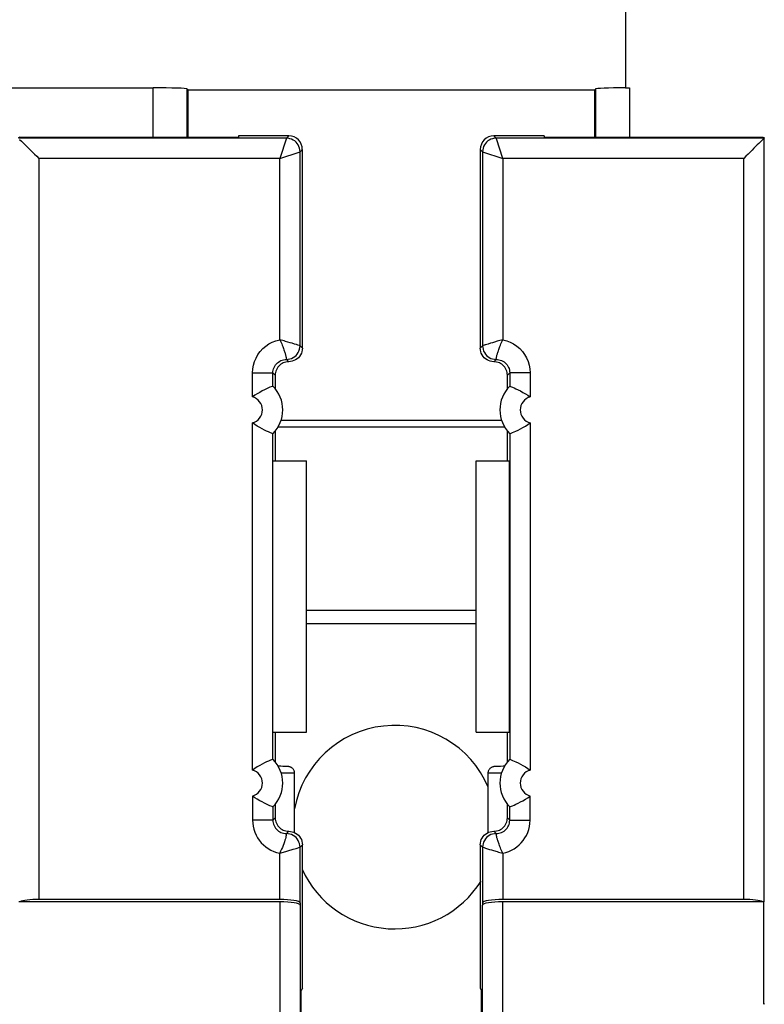
# Model space of a CAD drawing. Units: millimetres. Extents: x -92 to 49, y -25 to 47.
# Drawn here: x 6 to 17, y 8 to 23 of the extents above; entities that cross this region are included whole.
import ezdxf

# ---------------------------------------------------------------- set-up
doc = ezdxf.new("R2010")
doc.units = ezdxf.units.MM
doc.header["$LTSCALE"] = 19.36
doc.layers.get('0').update_dxf_attribs({"linetype": 'CONTINUOUS'})
for name, color, linetype in [('DRAFT', 7, 'CONTINUOUS'), ('IMPORT_IGES', 7, 'CONTINUOUS'), ('RACCORDO', 7, 'CONTINUOUS')]:
    doc.layers.add(name, color=color, linetype=linetype)
doc.styles.get("Standard").update_dxf_attribs({"font": 'txt', "width": 0.8})
doc.dimstyles.new('DIMSTYLE_1', dxfattribs={"dimtxt": 3, "dimasz": 3, "dimexe": 1.5, "dimexo": 0.5, "dimgap": 0.75, "dimtad": 1, "dimtxsty": 'STANDARD', "dimblk": '_FILLED', "dimblk1": '_FILLED', "dimblk2": '_FILLED', "dimcen": 0.09, "dimazin": 2, "dimtfac": 1, "dimtofl": 0, "dimtmove": 0, "dimatfit": 3, "dimldrblk": '_FILLED', "dimfxl": 1, "dimtolj": 1, "dimarcsym": 0})

# ---------------------------------------------------------------- blocks, each defined once
blk = doc.blocks.new('_FILLED')
at = {"color": 0, "linetype": 'BYBLOCK'}
blk.add_solid([(0, 0), (-1, 0.3167), (-1, -0.3167)], dxfattribs=at)
blk = doc.blocks.new('*D2')
at = {"color": 7, "linetype": 'CONTINUOUS'}
for p, q in [((-33.758, 6.495), (-33.758, 34.046)), ((33.442, 6.495), (33.442, 34.046)), ((-33.758, 32.546), (-0.158, 32.546)), ((33.442, 32.546), (-0.158, 32.546))]:
    blk.add_line(p, q, dxfattribs=at)
at = {"color": 7, "linetype": 'CONTINUOUS', "xscale": 3, "yscale": 3, "zscale": 3, "rotation": 180}
blk.add_blockref('_FILLED', (-33.758, 32.546), dxfattribs=at)
at = {"color": 7, "linetype": 'CONTINUOUS', "xscale": 3, "yscale": 3, "zscale": 3}
blk.add_blockref('_FILLED', (33.442, 32.546), dxfattribs=at)

msp = doc.modelspace()

# ---------------------------------------------------------------- linework, layer by layer
at = {"color": 7, "linetype": 'CONTINUOUS'}
for p, q in [((9.842, 12.289), (9.842, 16.289)), ((12.342, 12.289), (12.342, 16.289)), ((9.781, 8.517), (9.781, 10.628)), ((12.402, 10.628), (12.402, 8.517)), ((9.781, 8.517), (9.763, 8.482)), ((9.763, 7.217), (9.763, 8.482)), ((12.402, 8.517), (12.42, 8.482)), ((12.42, 7.217), (12.42, 8.482))]:
    msp.add_line(p, q, dxfattribs=at)
at = {"layer": 'DRAFT', "color": 7, "linetype": 'CONTINUOUS'}
for p, q in [((8.092, 21.752), (8.092, 21.061)), ((14.092, 21.752), (8.092, 21.752)), ((14.092, 21.061), (14.092, 21.752)), ((5.618, 21.061), (5.592, 21.047)), ((5.618, 21.061), (8.842, 21.061)), ((8.842, 21.078), (8.842, 21.061)), ((13.342, 21.078), (13.342, 21.061)), ((13.342, 21.061), (16.565, 21.061)), ((16.565, 21.061), (16.592, 21.047)), ((9.381, 16.725), (9.381, 16.289)), ((12.802, 16.289), (12.802, 16.725)), ((9.348, 12.289), (9.348, 16.289)), ((9.348, 16.289), (9.842, 16.289)), ((12.342, 16.289), (12.835, 16.289)), ((12.835, 12.289), (12.835, 16.289)), ((9.348, 12.289), (9.842, 12.289)), ((9.381, 12.289), (9.381, 11.853)), ((12.342, 12.289), (12.835, 12.289)), ((12.802, 11.853), (12.802, 12.289))]:
    msp.add_line(p, q, dxfattribs=at)
at = {"layer": 'IMPORT_IGES', "color": 7, "linetype": 'CONTINUOUS'}
for p, q in [((9.842, 14.089), (12.342, 14.089)), ((9.842, 13.889), (12.342, 13.889))]:
    msp.add_line(p, q, dxfattribs=at)
for start, end in [(23.2285, 169.6059), (204.475, 328.0328)]:
    msp.add_arc((11.142, 10.889), 1.5, start, end, dxfattribs=at)
at = {"layer": 'RACCORDO', "color": 7, "linetype": 'CONTINUOUS'}
for p, q in [((14.542, 23.589), (14.542, 21.786)), ((-7.9, 21.787), (7.583, 21.787)), ((14.542, 21.786), (14.6, 21.787)), ((8.083, 21.769), (8.092, 21.752)), ((14.1, 21.769), (14.092, 21.752)), ((9.581, 21.078), (8.842, 21.078)), ((13.342, 21.078), (12.602, 21.078)), ((16.592, 21.047), (16.584, 21.044)), ((5.615, 21.027), (5.641, 21.002)), ((16.568, 21.027), (16.542, 21.002)), ((9.781, 17.949), (9.781, 20.878)), ((12.402, 20.878), (12.402, 17.949)), ((9.381, 17.549), (9.381, 17.353)), ((12.802, 17.353), (12.802, 17.549)), ((9.347, 17.391), (9.347, 17.391)), ((12.836, 17.391), (12.836, 17.391)), ((9.425, 16.791), (12.758, 16.791)), ((9.347, 16.687), (9.347, 16.687)), ((12.836, 16.687), (12.836, 16.687)), ((9.347, 11.891), (9.347, 11.891)), ((9.464, 11.786), (9.426, 11.786)), ((9.491, 11.785), (9.464, 11.786)), ((9.515, 11.785), (9.491, 11.785)), ((9.53, 11.784), (9.515, 11.785)), ((9.539, 11.784), (9.53, 11.784)), ((9.547, 11.784), (9.539, 11.784)), ((12.637, 11.784), (12.629, 11.783)), ((12.646, 11.784), (12.637, 11.784)), ((12.656, 11.784), (12.646, 11.784)), ((12.673, 11.785), (12.656, 11.784)), ((12.7, 11.785), (12.673, 11.785)), ((12.741, 11.786), (12.7, 11.785)), ((12.758, 11.786), (12.741, 11.786)), ((12.836, 11.891), (12.836, 11.891)), ((9.667, 10.808), (9.667, 11.682)), ((12.516, 11.682), (12.516, 10.808)), ((9.347, 11.187), (9.347, 11.187)), ((9.381, 11.225), (9.381, 11.028)), ((12.802, 11.028), (12.802, 11.225)), ((12.836, 11.187), (12.836, 11.187)), ((9.45, 9.789), (5.602, 9.789)), ((9.447, 9.824), (5.899, 9.824)), ((9.747, 9.772), (9.75, 9.737)), ((12.436, 9.772), (12.433, 9.737)), ((16.581, 9.789), (12.733, 9.789)), ((16.284, 9.824), (12.736, 9.824)), ((16.581, 8.278), (16.581, 9.789))]:
    msp.add_line(p, q, dxfattribs=at)
at = {"layer": 'RACCORDO', "color": 250, "linetype": 'CONTINUOUS'}
for p, q in [((7.583, 21.061), (7.583, 21.787)), ((14.6, 21.787), (14.6, 21.061)), ((8.083, 21.061), (8.083, 21.769)), ((14.1, 21.769), (14.1, 21.061)), ((9.547, 21.044), (9.581, 21.078)), ((12.636, 21.044), (12.602, 21.078)), ((9.547, 21.044), (5.599, 21.044)), ((9.546, 21.042), (9.447, 20.744)), ((9.547, 21.044), (9.546, 21.042)), ((12.64, 21.034), (12.636, 21.044)), ((16.584, 21.044), (12.636, 21.044)), ((12.736, 20.744), (12.64, 21.034)), ((16.584, 9.789), (16.584, 21.044)), ((9.447, 20.744), (9.736, 20.84)), ((9.736, 20.84), (9.747, 20.844)), ((9.747, 20.844), (9.781, 20.878)), ((9.747, 17.984), (9.747, 20.844)), ((12.436, 20.844), (12.402, 20.878)), ((12.436, 20.844), (12.436, 17.984)), ((12.436, 20.844), (12.736, 20.744)), ((5.899, 20.744), (5.899, 9.824)), ((9.447, 20.744), (5.899, 20.744)), ((9.447, 18.073), (9.447, 20.744)), ((12.736, 20.744), (12.736, 18.073)), ((16.284, 20.744), (12.736, 20.744)), ((16.284, 9.824), (16.284, 20.744)), ((9.569, 18.039), (9.533, 18.049)), ((9.602, 18.029), (9.569, 18.039)), ((9.631, 18.021), (9.602, 18.029)), ((9.666, 18.01), (9.631, 18.021)), ((9.694, 18.001), (9.666, 18.01)), ((9.715, 17.994), (9.694, 18.001)), ((12.498, 18.004), (12.475, 17.996)), ((12.517, 18.01), (12.498, 18.004)), ((12.553, 18.021), (12.517, 18.01)), ((12.581, 18.029), (12.553, 18.021)), ((12.614, 18.039), (12.581, 18.029)), ((12.736, 18.073), (12.67, 18.055)), ((9.737, 17.987), (9.715, 17.994)), ((9.747, 17.984), (9.737, 17.987)), ((9.747, 17.984), (9.781, 17.949)), ((12.402, 17.949), (12.436, 17.984)), ((12.458, 17.991), (12.436, 17.984)), ((9.547, 17.784), (9.581, 17.749)), ((12.602, 17.749), (12.636, 17.784)), ((12.636, 17.784), (12.637, 17.786)), ((12.636, 17.784), (12.636, 17.784)), ((9.047, 17.231), (9.047, 17.584)), ((9.047, 17.584), (9.347, 17.584)), ((9.347, 17.391), (9.347, 17.584)), ((9.347, 17.584), (9.381, 17.549)), ((12.836, 17.584), (12.802, 17.549)), ((12.836, 17.584), (12.836, 17.391)), ((13.136, 17.584), (12.836, 17.584)), ((13.136, 17.584), (13.136, 17.231)), ((9.047, 11.731), (9.047, 16.846)), ((9.469, 16.89), (12.715, 16.89)), ((13.136, 16.846), (13.136, 11.731)), ((9.347, 11.891), (9.347, 16.687)), ((12.836, 16.687), (12.836, 11.891)), ((9.536, 11.686), (9.469, 11.686)), ((9.583, 11.685), (9.536, 11.686)), ((12.611, 11.685), (12.57, 11.684)), ((9.047, 11.346), (9.047, 10.994)), ((13.136, 10.994), (13.136, 11.346)), ((9.347, 11.187), (9.347, 10.994)), ((12.836, 10.994), (12.836, 11.187)), ((9.347, 10.994), (9.047, 10.994)), ((9.347, 10.994), (9.381, 11.028)), ((12.836, 10.994), (12.802, 11.028)), ((12.836, 10.994), (13.136, 10.994)), ((9.547, 10.794), (9.545, 10.787)), ((9.581, 10.828), (9.547, 10.794)), ((12.636, 10.794), (12.602, 10.828)), ((12.638, 10.787), (12.637, 10.791)), ((12.639, 10.78), (12.638, 10.787)), ((9.781, 10.628), (9.747, 10.594)), ((12.436, 10.594), (12.402, 10.628)), ((9.447, 10.504), (9.539, 10.53)), ((9.447, 9.824), (9.447, 10.504)), ((9.647, 10.562), (9.688, 10.575)), ((9.688, 10.575), (9.706, 10.58)), ((9.745, 10.593), (9.747, 10.594)), ((9.747, 9.772), (9.747, 10.594)), ((12.436, 10.594), (12.436, 9.772)), ((12.436, 10.594), (12.458, 10.587)), ((12.458, 10.587), (12.482, 10.579)), ((12.482, 10.579), (12.507, 10.571)), ((12.507, 10.571), (12.54, 10.561)), ((12.54, 10.561), (12.566, 10.553)), ((12.566, 10.553), (12.597, 10.544)), ((12.597, 10.544), (12.65, 10.528)), ((12.736, 10.504), (12.736, 9.824)), ((9.45, 9.789), (9.45, 7.33)), ((9.75, 9.737), (9.75, 7.23)), ((12.433, 7.23), (12.433, 9.737)), ((12.733, 7.33), (12.733, 9.789)), ((16.581, 8.278), (16.592, 8.288))]:
    msp.add_line(p, q, dxfattribs=at)
at = {"layer": 'RACCORDO', "color": 7, "linetype": 'CONTINUOUS'}
for points in [[(5.641, 21.002), (5.677, 20.966), (5.698, 20.944)], [(5.698, 20.944), (5.747, 20.895), (5.774, 20.868), (5.803, 20.839), (5.834, 20.809), (5.866, 20.777), (5.899, 20.744)], [(16.485, 20.944), (16.436, 20.895), (16.409, 20.868), (16.38, 20.839), (16.35, 20.809), (16.318, 20.777), (16.284, 20.744)], [(16.542, 21.002), (16.506, 20.966), (16.485, 20.944)], [(16.584, 21.044), (16.582, 21.041), (16.568, 21.027)], [(9.781, 17.949), (9.779, 17.923), (9.774, 17.897), (9.766, 17.873), (9.754, 17.85), (9.739, 17.828), (9.722, 17.808), (9.703, 17.791), (9.681, 17.776), (9.657, 17.765), (9.633, 17.756), (9.608, 17.751), (9.581, 17.749)], [(12.602, 17.749), (12.575, 17.751), (12.55, 17.756), (12.526, 17.765), (12.502, 17.776), (12.48, 17.791), (12.461, 17.808), (12.444, 17.828), (12.429, 17.85), (12.418, 17.873), (12.409, 17.897), (12.404, 17.923), (12.402, 17.949)], [(9.581, 17.749), (9.559, 17.748), (9.539, 17.745), (9.519, 17.74), (9.499, 17.732), (9.481, 17.723), (9.463, 17.711), (9.447, 17.698), (9.432, 17.683), (9.419, 17.667), (9.408, 17.65), (9.398, 17.631), (9.391, 17.612), (9.385, 17.592), (9.382, 17.571), (9.381, 17.549)], [(12.802, 17.549), (12.801, 17.571), (12.798, 17.592), (12.792, 17.612), (12.785, 17.631), (12.775, 17.65), (12.764, 17.667), (12.751, 17.683), (12.736, 17.698), (12.72, 17.711), (12.703, 17.723), (12.684, 17.732), (12.664, 17.74), (12.644, 17.745), (12.624, 17.748), (12.602, 17.749)], [(9.304, 17.372), (9.281, 17.362), (9.254, 17.35), (9.223, 17.335), (9.188, 17.318), (9.152, 17.298), (9.116, 17.278), (9.081, 17.255), (9.047, 17.231)], [(9.347, 17.391), (9.343, 17.389), (9.335, 17.386), (9.304, 17.372)], [(12.836, 17.391), (12.84, 17.389), (12.848, 17.386)], [(12.848, 17.386), (12.879, 17.372), (12.902, 17.362), (12.929, 17.35), (12.961, 17.335), (12.995, 17.318), (13.031, 17.298), (13.067, 17.278), (13.102, 17.255), (13.136, 17.231)], [(9.335, 16.692), (9.304, 16.705), (9.281, 16.715), (9.254, 16.727), (9.223, 16.742), (9.188, 16.76), (9.152, 16.779), (9.116, 16.8), (9.081, 16.822), (9.047, 16.846)], [(12.879, 16.705), (12.902, 16.715), (12.929, 16.727), (12.961, 16.742), (12.995, 16.76), (13.031, 16.779), (13.067, 16.8), (13.102, 16.822), (13.136, 16.846)], [(9.347, 16.687), (9.343, 16.688), (9.335, 16.692)], [(12.836, 16.687), (12.84, 16.688), (12.848, 16.692), (12.879, 16.705)], [(9.304, 11.872), (9.281, 11.862), (9.254, 11.85), (9.223, 11.835), (9.188, 11.818), (9.152, 11.798), (9.116, 11.778), (9.081, 11.755), (9.047, 11.731)], [(9.347, 11.891), (9.343, 11.889), (9.335, 11.886), (9.304, 11.872)], [(9.667, 11.682), (9.667, 11.689), (9.666, 11.698), (9.664, 11.707), (9.662, 11.715), (9.658, 11.724), (9.654, 11.731), (9.65, 11.739), (9.645, 11.745), (9.639, 11.752), (9.633, 11.757), (9.627, 11.762), (9.62, 11.767), (9.614, 11.77), (9.608, 11.773), (9.601, 11.776), (9.596, 11.778), (9.59, 11.779), (9.586, 11.78), (9.582, 11.781), (9.579, 11.781), (9.576, 11.782), (9.573, 11.782), (9.571, 11.782), (9.568, 11.783), (9.565, 11.783), (9.563, 11.783), (9.56, 11.783), (9.557, 11.783), (9.554, 11.783), (9.547, 11.784)], [(12.629, 11.783), (12.626, 11.783), (12.622, 11.783), (12.619, 11.783), (12.616, 11.783), (12.613, 11.782), (12.611, 11.782), (12.608, 11.782), (12.605, 11.781), (12.601, 11.781), (12.597, 11.78), (12.592, 11.779), (12.586, 11.777), (12.579, 11.775), (12.573, 11.772), (12.566, 11.768), (12.559, 11.764), (12.552, 11.759), (12.545, 11.753), (12.539, 11.746), (12.534, 11.739), (12.529, 11.731), (12.524, 11.722), (12.521, 11.713), (12.518, 11.704), (12.516, 11.694), (12.516, 11.684), (12.516, 11.682)], [(12.836, 11.891), (12.84, 11.889), (12.848, 11.886)], [(12.848, 11.886), (12.879, 11.872), (12.902, 11.862), (12.929, 11.85), (12.961, 11.835), (12.995, 11.818), (13.031, 11.798), (13.067, 11.778), (13.102, 11.755), (13.136, 11.731)], [(9.335, 11.192), (9.304, 11.205), (9.281, 11.215), (9.254, 11.227), (9.223, 11.242), (9.188, 11.26), (9.152, 11.279), (9.116, 11.3), (9.081, 11.322), (9.047, 11.346)], [(12.879, 11.205), (12.902, 11.215), (12.929, 11.227), (12.961, 11.242), (12.995, 11.26), (13.031, 11.279), (13.067, 11.3), (13.102, 11.322), (13.136, 11.346)], [(9.347, 11.187), (9.343, 11.188), (9.335, 11.192)], [(12.836, 11.187), (12.84, 11.188), (12.848, 11.192), (12.879, 11.205)], [(9.381, 11.028), (9.382, 11.007), (9.385, 10.986), (9.391, 10.966), (9.398, 10.946), (9.408, 10.928), (9.419, 10.91), (9.432, 10.894), (9.447, 10.879), (9.463, 10.866), (9.481, 10.855), (9.499, 10.845), (9.519, 10.838), (9.539, 10.833), (9.559, 10.829), (9.581, 10.828)], [(12.602, 10.828), (12.624, 10.829), (12.644, 10.833), (12.664, 10.838), (12.684, 10.845), (12.703, 10.855), (12.72, 10.866), (12.736, 10.879), (12.751, 10.894), (12.764, 10.91), (12.775, 10.928), (12.785, 10.946), (12.792, 10.966), (12.798, 10.986), (12.801, 11.007), (12.802, 11.028)], [(9.581, 10.828), (9.608, 10.826), (9.633, 10.821), (9.657, 10.813), (9.681, 10.801), (9.703, 10.787), (9.722, 10.769), (9.739, 10.75), (9.754, 10.728), (9.766, 10.705), (9.774, 10.68), (9.779, 10.655), (9.781, 10.628)], [(12.402, 10.628), (12.404, 10.655), (12.409, 10.68), (12.418, 10.705), (12.429, 10.728), (12.444, 10.75), (12.461, 10.769), (12.48, 10.787), (12.502, 10.801), (12.526, 10.813), (12.55, 10.821), (12.575, 10.826), (12.602, 10.828)]]:
    msp.add_lwpolyline(points, dxfattribs=at)
at = {"layer": 'RACCORDO', "color": 250, "linetype": 'CONTINUOUS'}
for points in [[(9.747, 20.844), (9.745, 20.87), (9.74, 20.896), (9.731, 20.92), (9.72, 20.944), (9.705, 20.966), (9.688, 20.985), (9.668, 21.003), (9.647, 21.017), (9.623, 21.029), (9.598, 21.037), (9.573, 21.042), (9.547, 21.044)], [(12.636, 21.044), (12.61, 21.042), (12.585, 21.037), (12.56, 21.029), (12.536, 21.017), (12.515, 21.003), (12.495, 20.985), (12.478, 20.966), (12.463, 20.944), (12.452, 20.92), (12.443, 20.896), (12.438, 20.87), (12.436, 20.844)], [(9.047, 17.584), (9.05, 17.642), (9.06, 17.698), (9.076, 17.751), (9.098, 17.804), (9.126, 17.854), (9.159, 17.9), (9.198, 17.942), (9.241, 17.979), (9.288, 18.011), (9.338, 18.038), (9.39, 18.058), (9.447, 18.073)], [(9.447, 18.073), (9.457, 18.052), (9.467, 18.032), (9.476, 18.012), (9.484, 17.993), (9.491, 17.975), (9.498, 17.958), (9.504, 17.942), (9.51, 17.926), (9.515, 17.912), (9.519, 17.898), (9.523, 17.886), (9.526, 17.874), (9.529, 17.864), (9.532, 17.854), (9.534, 17.845), (9.536, 17.836), (9.538, 17.829), (9.539, 17.822), (9.541, 17.816)], [(9.533, 18.049), (9.513, 18.055), (9.447, 18.073)], [(12.475, 17.996), (12.469, 17.994), (12.458, 17.991)], [(12.67, 18.055), (12.65, 18.05), (12.614, 18.039)], [(12.637, 17.786), (12.638, 17.791), (12.638, 17.794), (12.639, 17.797), (12.64, 17.801), (12.64, 17.806), (12.641, 17.81), (12.643, 17.816), (12.644, 17.822), (12.645, 17.829), (12.647, 17.837), (12.649, 17.845), (12.652, 17.854), (12.654, 17.864), (12.657, 17.875), (12.661, 17.886), (12.664, 17.899), (12.669, 17.912), (12.674, 17.927), (12.679, 17.942), (12.685, 17.958), (12.692, 17.975), (12.699, 17.993), (12.707, 18.012), (12.716, 18.032), (12.726, 18.052), (12.736, 18.073)], [(12.736, 18.073), (12.792, 18.058), (12.845, 18.038), (12.894, 18.012), (12.941, 17.98), (12.984, 17.942), (13.023, 17.901), (13.056, 17.856), (13.084, 17.806), (13.106, 17.754), (13.122, 17.7), (13.132, 17.643), (13.136, 17.584)], [(9.547, 17.784), (9.573, 17.785), (9.598, 17.79), (9.623, 17.799), (9.647, 17.81), (9.668, 17.825), (9.688, 17.842), (9.705, 17.862), (9.72, 17.884), (9.731, 17.907), (9.74, 17.932), (9.745, 17.957), (9.747, 17.984)], [(12.436, 17.984), (12.438, 17.957), (12.443, 17.932), (12.452, 17.907), (12.463, 17.884), (12.478, 17.862), (12.495, 17.842), (12.515, 17.825), (12.536, 17.81), (12.56, 17.799), (12.585, 17.79), (12.61, 17.785), (12.636, 17.784)], [(9.347, 17.584), (9.348, 17.605), (9.351, 17.625), (9.356, 17.645), (9.364, 17.665), (9.374, 17.684), (9.385, 17.701), (9.398, 17.718), (9.413, 17.732), (9.429, 17.745), (9.447, 17.757), (9.465, 17.766), (9.485, 17.774), (9.505, 17.779), (9.526, 17.783), (9.547, 17.784)], [(9.541, 17.816), (9.543, 17.805), (9.544, 17.801)], [(9.544, 17.801), (9.546, 17.791), (9.546, 17.786)], [(9.546, 17.786), (9.547, 17.785), (9.547, 17.784), (9.547, 17.784)], [(12.636, 17.784), (12.657, 17.783), (12.678, 17.779), (12.698, 17.774), (12.717, 17.767), (12.736, 17.757), (12.754, 17.746), (12.77, 17.733), (12.785, 17.718), (12.798, 17.702), (12.809, 17.684), (12.819, 17.666), (12.826, 17.647), (12.832, 17.626), (12.835, 17.605), (12.836, 17.584)], [(9.667, 11.682), (9.667, 11.682), (9.663, 11.682), (9.657, 11.683), (9.648, 11.683), (9.636, 11.684), (9.621, 11.684), (9.583, 11.685)], [(12.57, 11.684), (12.553, 11.684), (12.539, 11.683), (12.528, 11.683), (12.521, 11.683), (12.516, 11.682), (12.516, 11.682)], [(12.714, 11.686), (12.687, 11.686), (12.611, 11.685)], [(9.047, 10.994), (9.049, 10.947), (9.055, 10.902), (9.066, 10.858), (9.08, 10.815), (9.098, 10.773), (9.12, 10.733), (9.145, 10.696), (9.174, 10.66), (9.206, 10.628), (9.241, 10.598), (9.278, 10.572), (9.318, 10.549), (9.359, 10.531), (9.402, 10.515), (9.447, 10.504)], [(9.347, 10.994), (9.348, 10.973), (9.351, 10.952), (9.356, 10.932), (9.364, 10.912), (9.373, 10.894), (9.385, 10.876), (9.398, 10.86), (9.413, 10.845), (9.429, 10.832), (9.447, 10.821), (9.466, 10.811), (9.485, 10.804), (9.505, 10.798), (9.526, 10.795), (9.547, 10.794)], [(12.636, 10.794), (12.657, 10.795), (12.678, 10.798), (12.698, 10.803), (12.717, 10.811), (12.736, 10.82), (12.753, 10.831), (12.769, 10.844), (12.784, 10.859), (12.797, 10.875), (12.809, 10.892), (12.818, 10.91), (12.826, 10.929), (12.832, 10.95), (12.835, 10.972), (12.836, 10.994)], [(12.736, 10.504), (12.781, 10.515), (12.823, 10.53), (12.864, 10.549), (12.903, 10.571), (12.94, 10.597), (12.975, 10.626), (13.006, 10.657), (13.035, 10.692), (13.06, 10.729), (13.082, 10.768), (13.101, 10.809), (13.116, 10.852), (13.127, 10.897), (13.133, 10.945), (13.136, 10.994)], [(9.545, 10.787), (9.544, 10.778), (9.542, 10.767), (9.539, 10.753), (9.535, 10.736), (9.53, 10.716), (9.524, 10.695), (9.516, 10.671), (9.508, 10.645), (9.498, 10.619), (9.487, 10.591), (9.475, 10.562), (9.461, 10.533), (9.447, 10.504)], [(9.747, 10.594), (9.745, 10.62), (9.74, 10.646), (9.731, 10.67), (9.72, 10.694), (9.705, 10.716), (9.688, 10.735), (9.668, 10.753), (9.647, 10.767), (9.623, 10.779), (9.598, 10.787), (9.573, 10.792), (9.547, 10.794)], [(12.636, 10.794), (12.61, 10.792), (12.585, 10.787), (12.56, 10.779), (12.536, 10.767), (12.515, 10.753), (12.495, 10.735), (12.478, 10.716), (12.463, 10.694), (12.452, 10.67), (12.443, 10.646), (12.438, 10.62), (12.436, 10.594)], [(12.637, 10.791), (12.636, 10.793), (12.636, 10.794)], [(12.736, 10.504), (12.726, 10.525), (12.716, 10.546), (12.707, 10.566), (12.699, 10.584), (12.692, 10.602), (12.685, 10.62), (12.679, 10.636), (12.674, 10.651), (12.669, 10.665), (12.664, 10.679), (12.66, 10.691), (12.657, 10.703), (12.654, 10.714), (12.651, 10.724), (12.649, 10.733), (12.647, 10.741), (12.645, 10.749), (12.644, 10.756), (12.642, 10.762), (12.641, 10.767), (12.64, 10.772), (12.64, 10.777), (12.639, 10.78)], [(9.539, 10.53), (9.568, 10.538), (9.647, 10.562)], [(9.706, 10.58), (9.731, 10.589), (9.745, 10.593)], [(12.65, 10.528), (12.67, 10.522), (12.736, 10.504)]]:
    msp.add_lwpolyline(points, dxfattribs=at)
at = {"layer": 'RACCORDO', "color": 7, "linetype": 'CONTINUOUS'}
for centre, start, end in [((8.992, 17.039), 315.2734, 44.7266), ((13.192, 17.039), 135.2734, 224.7266), ((8.992, 11.539), 315.2734, 44.7266), ((13.192, 11.539), 135.2734, 224.7266)]:
    msp.add_arc(centre, 0.5, start, end, dxfattribs=at)
at = {"layer": 'RACCORDO', "color": 250, "linetype": 'CONTINUOUS'}
for centre, start, end in [((8.992, 17.039), 286.0189, 73.9811), ((13.192, 17.039), 106.0189, 253.9811), ((8.992, 11.539), 286.0189, 73.9811), ((13.192, 11.539), 106.0189, 253.9811)]:
    msp.add_arc(centre, 0.2, start, end, dxfattribs=at)
at = {"layer": 'RACCORDO', "color": 7, "linetype": 'CONTINUOUS'}
for centre, major_axis, ratio, start_param, end_param in [((7.583, 21.769), (0.5, 0), 0.034921, 0.017453, 1.570796), ((14.6, 21.769), (0.5, 0), 0.034921, 1.688555, 3.124139), ((9.581, 20.878), (0.141, 0.141), 0.999695, -0.785246, 0.785246), ((12.602, 20.878), (0.141, -0.141), 0.999695, 2.356347, 3.926839), ((16.585, 20.744), (0, 0.3), 0.034921, 0.017453, 0.034907), ((5.899, 9.771), (0.3, 0), 0.176327, 1.570796, 2.801756), ((9.447, 9.771), (0.3, 0), 0.176327, 0.017453, 1.570796), ((9.45, 9.736), (0.3, 0), 0.176327, 0.017453, 1.570796), ((12.733, 9.736), (0.3, 0), 0.176327, 1.570796, 3.124139), ((12.736, 9.771), (0.3, 0), 0.176327, 1.570796, 3.124139), ((16.284, 9.771), (0.3, 0), 0.176327, 6.623022, 7.853982)]:
    msp.add_ellipse(centre, major_axis=major_axis, ratio=ratio, start_param=start_param, end_param=end_param, dxfattribs=at)

# ---------------------------------------------------------------- dimensions: what is measured, and where the dimension line sits
at = {"color": 7, "linetype": 'CONTINUOUS'}
dim = msp.add_linear_dim(base=(33.442, 32.546), p1=(-33.758, 5.995), p2=(33.442, 5.995), dimstyle='DIMSTYLE_1', dxfattribs=at)
dim.commit()
dim.dimension.update_dxf_attribs({"geometry": '*D2', "text_midpoint": (-4.551, 32.546), "dimtype": 160})

doc.saveas('drawing.dxf')
